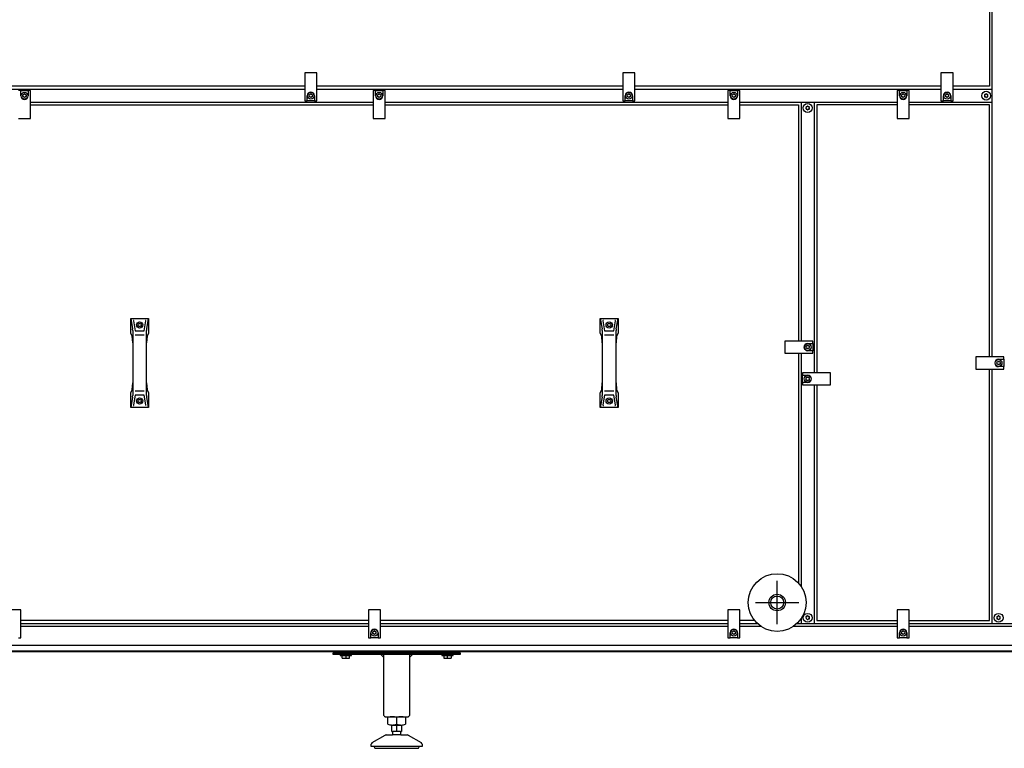
# Model space of a CAD drawing. Units: millimetres. Extents: x -6017 to 10318, y -30201 to -19330.
# Drawn here: x 5493 to 7040, y -22167 to -21022 of the extents above; entities that cross this region are included whole.
import ezdxf

# ---------------------------------------------------------------- set-up
doc = ezdxf.new("R2010")
doc.units = ezdxf.units.MM
doc.layers.add('1', color=7, linetype='Continuous')

msp = doc.modelspace()

# ---------------------------------------------------------------- linework, layer by layer
at = {"color": 6, "linetype": 'Continuous'}
for centre, radius, start, end in [((7011.97, -21139.4), 0.737, 90, 167.40917), ((7011.97, -21139.4), 0.737, 12.59083, 90), ((7010.02, -21140.53), 0.737, 150, 227.40917), ((7010.02, -21142.79), 0.737, 132.59083, 210), ((7010.02, -21140.53), 0.737, 72.59083, 150), ((7010.02, -21142.79), 0.737, 210, 287.40917), ((7008.97, -21141.66), 0.8, 312.59083, 47.40917), ((7010.47, -21139.06), 0.8, 252.59083, 347.40917), ((7010.47, -21144.26), 0.8, 12.59083, 107.40917), ((7011.97, -21143.92), 0.737, 192.59083, 270), ((7011.97, -21143.92), 0.737, 270, 347.40917), ((7013.47, -21139.06), 0.8, 192.59083, 287.40917), ((7013.47, -21144.26), 0.8, 72.59083, 167.40917), ((7013.93, -21140.53), 0.737, 30, 107.40917), ((7013.93, -21142.79), 0.737, 252.59083, 330), ((7014.97, -21141.66), 0.8, 132.59083, 227.40917), ((7013.93, -21140.53), 0.737, 312.59083, 30), ((7013.93, -21142.79), 0.737, 330, 47.40917), ((6729.52, -21159.78), 0.737, 150, 227.40917), ((6729.52, -21162.04), 0.737, 132.59083, 210), ((6729.52, -21159.78), 0.737, 72.59083, 150), ((6729.52, -21162.04), 0.737, 210, 287.40917), ((6728.47, -21160.91), 0.8, 312.59083, 47.40917), ((6729.97, -21158.31), 0.8, 252.59083, 347.40917), ((6729.97, -21163.51), 0.8, 12.59083, 107.40917), ((6731.47, -21158.65), 0.737, 90, 167.40917), ((6731.47, -21163.17), 0.737, 192.59083, 270), ((6731.47, -21158.65), 0.737, 12.59083, 90), ((6731.47, -21163.17), 0.737, 270, 347.40917), ((6732.97, -21158.31), 0.8, 192.59083, 287.40917), ((6732.97, -21163.51), 0.8, 72.59083, 167.40917), ((6733.43, -21159.78), 0.737, 30, 107.40917), ((6733.43, -21162.04), 0.737, 252.59083, 330), ((6734.47, -21160.91), 0.8, 132.59083, 227.40917), ((6733.43, -21159.78), 0.737, 312.59083, 30), ((6733.43, -21162.04), 0.737, 330, 47.40917), ((6729.52, -21960.06), 0.737, 150, 227.40917), ((6729.52, -21962.32), 0.737, 132.59083, 210), ((6729.52, -21960.06), 0.737, 72.59083, 150), ((6729.52, -21962.32), 0.737, 210, 287.40917), ((6728.47, -21961.19), 0.8, 312.59083, 47.40917), ((6729.97, -21959.56), 0.8, 252.59083, 347.40917), ((6729.97, -21964.76), 0.8, 12.59083, 107.40917), ((6731.47, -21959.9), 0.737, 90, 167.40917), ((6731.47, -21964.42), 0.737, 192.59083, 270), ((6731.47, -21959.9), 0.737, 12.59083, 90), ((6731.47, -21964.42), 0.737, 270, 347.40917), ((6732.97, -21959.56), 0.8, 192.59083, 287.40917), ((6732.97, -21964.76), 0.8, 72.59083, 167.40917), ((6733.43, -21961.03), 0.737, 30, 107.40917), ((6733.43, -21963.29), 0.737, 252.59083, 330), ((6734.47, -21962.16), 0.8, 132.59083, 227.40917), ((6733.43, -21961.03), 0.737, 312.59083, 30), ((6733.43, -21963.29), 0.737, 330, 47.40917), ((7029.52, -21961.03), 0.737, 150, 227.40917), ((7029.52, -21963.29), 0.737, 132.59083, 210), ((7029.52, -21961.03), 0.737, 72.59083, 150), ((7029.52, -21963.29), 0.737, 210, 287.40917), ((7028.47, -21962.16), 0.8, 312.59083, 47.40917), ((7029.97, -21959.56), 0.8, 252.59083, 347.40917), ((7029.97, -21964.76), 0.8, 12.59083, 107.40917), ((7031.47, -21959.9), 0.737, 90, 167.40917), ((7031.47, -21964.42), 0.737, 192.59083, 270), ((7031.47, -21959.9), 0.737, 12.59083, 90), ((7031.47, -21964.42), 0.737, 270, 347.40917), ((7032.97, -21959.56), 0.8, 192.59083, 287.40917), ((7032.97, -21964.76), 0.8, 72.59083, 167.40917), ((7033.43, -21961.03), 0.737, 30, 107.40917), ((7033.43, -21963.29), 0.737, 252.59083, 330), ((7034.47, -21962.16), 0.8, 132.59083, 227.40917), ((7033.43, -21961.03), 0.737, 312.59083, 30), ((7033.43, -21963.29), 0.737, 330, 47.40917)]:
    msp.add_arc(centre, radius, start, end, dxfattribs=at)
at = {"layer": '1', "color": 1, "linetype": 'Continuous'}
for p, q in [((7016.97, -20731.16), (7016.97, -21126.66)), ((5940.97, -21126.66), (5459.97, -21126.66)), ((6440.97, -21126.66), (5959.97, -21126.66)), ((6940.97, -21126.66), (6459.97, -21126.66)), ((7016.97, -21126.66), (6959.97, -21126.66)), ((5509.97, -21156.16), (6048.47, -21156.16)), ((6067.47, -21156.16), (6605.97, -21156.16)), ((6624.97, -21156.16), (6716.97, -21156.16)), ((6716.97, -21156.16), (6716.97, -21527.16)), ((6871.97, -21156.16), (6745.97, -21156.16)), ((6745.97, -21156.16), (6745.97, -21577.16)), ((7016.97, -21156.16), (6890.97, -21156.16)), ((7016.97, -21552.16), (7016.97, -21156.16)), ((5667.48, -21514.63), (5667.47, -21491.66)), ((5667.47, -21491.66), (5695.47, -21491.66)), ((5695.47, -21491.66), (5695.47, -21514.63)), ((6405.48, -21514.63), (6405.47, -21491.66)), ((6405.47, -21491.66), (6433.47, -21491.66)), ((6433.47, -21491.66), (6433.47, -21514.63)), ((5669.85, -21519.32), (5667.48, -21514.63)), ((5670.57, -21530.26), (5669.85, -21519.32)), ((5674.36, -21511.11), (5688.59, -21511.11)), ((5693.1, -21519.32), (5692.38, -21530.26)), ((5695.47, -21514.63), (5693.1, -21519.32)), ((6407.85, -21519.32), (6405.48, -21514.63)), ((6408.57, -21530.26), (6407.85, -21519.32)), ((6412.36, -21511.11), (6426.59, -21511.11)), ((6431.1, -21519.32), (6430.38, -21530.26)), ((6433.47, -21514.63), (6431.1, -21519.32)), ((5670.57, -21530.26), (5670.57, -21593.06)), ((5692.38, -21593.06), (5692.38, -21530.26)), ((6408.57, -21530.26), (6408.57, -21593.06)), ((6430.38, -21593.06), (6430.38, -21530.26)), ((6716.97, -21546.16), (6716.97, -21907.59)), ((7016.97, -21966.66), (7016.97, -21571.16)), ((5669.85, -21604), (5670.57, -21593.06)), ((5692.38, -21593.06), (5693.1, -21604)), ((6407.85, -21604), (6408.57, -21593.06)), ((6430.38, -21593.06), (6431.1, -21604)), ((6745.97, -21596.16), (6745.97, -21966.66)), ((5667.47, -21631.66), (5667.48, -21608.68)), ((5667.48, -21608.68), (5669.85, -21604)), ((5688.59, -21612.21), (5674.36, -21612.21)), ((5693.1, -21604), (5695.47, -21608.68)), ((5695.47, -21608.68), (5695.47, -21631.66)), ((6405.47, -21631.66), (6405.48, -21608.68)), ((6405.48, -21608.68), (6407.85, -21604)), ((6426.59, -21612.21), (6412.36, -21612.21)), ((6431.1, -21604), (6433.47, -21608.68)), ((6433.47, -21608.68), (6433.47, -21631.66)), ((5695.47, -21631.66), (5667.47, -21631.66)), ((6433.47, -21631.66), (6405.47, -21631.66)), ((6040.97, -21966.66), (5494.97, -21966.66)), ((6605.97, -21966.66), (6059.97, -21966.66)), ((6648.2, -21966.66), (6624.97, -21966.66)), ((6745.97, -21966.66), (6871.97, -21966.66)), ((6890.97, -21966.66), (7016.97, -21966.66))]:
    msp.add_line(p, q, dxfattribs=at)
at = {"layer": '1', "color": 6, "linetype": 'Continuous'}
for p, q in [((7021.47, -21552.16), (7021.47, -20731.16)), ((5959.97, -21105.66), (5940.97, -21105.66)), ((5940.97, -21105.66), (5940.97, -21149.66)), ((5959.97, -21149.66), (5959.97, -21105.66)), ((6440.97, -21105.66), (6440.97, -21149.66)), ((6459.97, -21105.66), (6440.97, -21105.66)), ((6459.97, -21149.66), (6459.97, -21105.66)), ((6959.97, -21105.66), (6940.97, -21105.66)), ((6940.97, -21105.66), (6940.97, -21149.66)), ((6959.97, -21149.66), (6959.97, -21105.66)), ((5940.97, -21131.66), (5459.97, -21131.66)), ((5494.72, -21133.66), (5490.97, -21133.66)), ((5494.72, -21141.66), (5494.72, -21133.66)), ((5494.72, -21133.66), (5506.22, -21133.66)), ((5497.97, -21140.21), (5500.47, -21138.77)), ((5500.47, -21138.77), (5502.97, -21140.21)), ((5506.22, -21133.66), (5506.22, -21141.66)), ((5509.97, -21133.66), (5506.22, -21133.66)), ((5509.97, -21177.66), (5509.97, -21133.66)), ((5947.97, -21140.21), (5950.47, -21138.77)), ((5950.47, -21138.77), (5952.97, -21140.21)), ((6440.97, -21131.66), (5959.97, -21131.66)), ((6052.22, -21133.66), (6048.47, -21133.66)), ((6048.47, -21133.66), (6048.47, -21177.66)), ((6052.22, -21133.66), (6063.72, -21133.66)), ((6052.22, -21141.66), (6052.22, -21133.66)), ((6055.47, -21140.21), (6057.97, -21138.77)), ((6057.97, -21138.77), (6060.47, -21140.21)), ((6067.47, -21133.66), (6063.72, -21133.66)), ((6063.72, -21133.66), (6063.72, -21141.66)), ((6067.47, -21177.66), (6067.47, -21133.66)), ((6447.97, -21140.21), (6450.47, -21138.77)), ((6450.47, -21138.77), (6452.97, -21140.21)), ((6940.97, -21131.66), (6459.97, -21131.66)), ((6605.97, -21133.66), (6605.97, -21177.66)), ((6609.72, -21133.66), (6605.97, -21133.66)), ((6609.72, -21141.66), (6609.72, -21133.66)), ((6609.72, -21133.66), (6621.22, -21133.66)), ((6612.97, -21140.21), (6615.47, -21138.77)), ((6615.47, -21138.77), (6617.97, -21140.21)), ((6621.22, -21133.66), (6621.22, -21141.66)), ((6624.97, -21133.66), (6621.22, -21133.66)), ((6624.97, -21177.66), (6624.97, -21133.66)), ((6871.97, -21133.66), (6871.97, -21177.66)), ((6875.72, -21133.66), (6871.97, -21133.66)), ((6875.72, -21141.66), (6875.72, -21133.66)), ((6875.72, -21133.66), (6887.22, -21133.66)), ((6878.97, -21140.21), (6881.47, -21138.77)), ((6881.47, -21138.77), (6883.97, -21140.21)), ((6887.22, -21133.66), (6887.22, -21141.66)), ((6890.97, -21133.66), (6887.22, -21133.66)), ((6890.97, -21177.66), (6890.97, -21133.66)), ((6947.97, -21140.21), (6950.47, -21138.77)), ((6950.47, -21138.77), (6952.97, -21140.21)), ((7021.47, -21131.66), (6959.97, -21131.66)), ((5497.97, -21143.1), (5497.97, -21140.21)), ((5500.47, -21144.54), (5497.97, -21143.1)), ((5502.97, -21143.1), (5500.47, -21144.54)), ((5502.97, -21140.21), (5502.97, -21143.1)), ((5509.97, -21151.66), (6048.47, -21151.66)), ((5940.97, -21149.66), (5944.72, -21149.66)), ((5944.72, -21149.66), (5944.72, -21141.66)), ((5956.22, -21149.66), (5944.72, -21149.66)), ((5947.97, -21143.1), (5947.97, -21140.21)), ((5950.47, -21144.54), (5947.97, -21143.1)), ((5952.97, -21143.1), (5950.47, -21144.54)), ((5952.97, -21140.21), (5952.97, -21143.1)), ((5956.22, -21141.66), (5956.22, -21149.66)), ((5956.22, -21149.66), (5959.97, -21149.66)), ((6055.47, -21143.1), (6055.47, -21140.21)), ((6057.97, -21144.54), (6055.47, -21143.1)), ((6060.47, -21143.1), (6057.97, -21144.54)), ((6060.47, -21140.21), (6060.47, -21143.1)), ((6067.47, -21151.66), (6605.97, -21151.66)), ((6440.97, -21149.66), (6444.72, -21149.66)), ((6444.72, -21149.66), (6444.72, -21141.66)), ((6456.22, -21149.66), (6444.72, -21149.66)), ((6447.97, -21143.1), (6447.97, -21140.21)), ((6450.47, -21144.54), (6447.97, -21143.1)), ((6452.97, -21143.1), (6450.47, -21144.54)), ((6452.97, -21140.21), (6452.97, -21143.1)), ((6456.22, -21141.66), (6456.22, -21149.66)), ((6456.22, -21149.66), (6459.97, -21149.66)), ((6612.97, -21143.1), (6612.97, -21140.21)), ((6615.47, -21144.54), (6612.97, -21143.1)), ((6617.97, -21143.1), (6615.47, -21144.54)), ((6617.97, -21140.21), (6617.97, -21143.1)), ((6624.97, -21151.66), (6871.97, -21151.66)), ((6721.47, -21527.16), (6721.47, -21151.66)), ((6741.47, -21151.66), (6741.47, -21577.16)), ((6878.97, -21143.1), (6878.97, -21140.21)), ((6881.47, -21144.54), (6878.97, -21143.1)), ((6883.97, -21143.1), (6881.47, -21144.54)), ((6883.97, -21140.21), (6883.97, -21143.1)), ((6890.97, -21151.66), (7021.47, -21151.66)), ((6940.97, -21149.66), (6944.72, -21149.66)), ((6944.72, -21149.66), (6944.72, -21141.66)), ((6956.22, -21149.66), (6944.72, -21149.66)), ((6947.97, -21143.1), (6947.97, -21140.21)), ((6950.47, -21144.54), (6947.97, -21143.1)), ((6952.97, -21143.1), (6950.47, -21144.54)), ((6952.97, -21140.21), (6952.97, -21143.1)), ((6956.22, -21141.66), (6956.22, -21149.66)), ((6956.22, -21149.66), (6959.97, -21149.66)), ((5490.97, -21177.66), (5509.97, -21177.66)), ((6048.47, -21177.66), (6067.47, -21177.66)), ((6605.97, -21177.66), (6624.97, -21177.66)), ((6871.97, -21177.66), (6890.97, -21177.66)), ((5667.47, -21491.66), (5670.35, -21508.01)), ((5692.6, -21508.01), (5695.47, -21491.66)), ((6405.47, -21491.66), (6408.35, -21508.01)), ((6430.6, -21508.01), (6433.47, -21491.66)), ((5671.65, -21495.69), (5674.36, -21511.11)), ((5678.59, -21501.91), (5680.03, -21499.41)), ((5680.03, -21504.41), (5678.59, -21501.91)), ((5680.03, -21499.41), (5682.92, -21499.41)), ((5682.92, -21504.41), (5680.03, -21504.41)), ((5682.92, -21499.41), (5684.36, -21501.91)), ((5684.36, -21501.91), (5682.92, -21504.41)), ((5688.59, -21511.11), (5691.3, -21495.69)), ((6409.65, -21495.69), (6412.36, -21511.11)), ((6416.59, -21501.91), (6418.03, -21499.41)), ((6418.03, -21504.41), (6416.59, -21501.91)), ((6418.03, -21499.41), (6420.92, -21499.41)), ((6420.92, -21504.41), (6418.03, -21504.41)), ((6420.92, -21499.41), (6422.36, -21501.91)), ((6422.36, -21501.91), (6420.92, -21504.41)), ((6426.59, -21511.11), (6429.3, -21495.69)), ((5670.57, -21510.6), (5670.57, -21530.26)), ((5674.36, -21517.23), (5688.59, -21517.23)), ((5692.38, -21530.26), (5692.38, -21510.6)), ((6408.57, -21510.6), (6408.57, -21530.26)), ((6412.36, -21517.23), (6426.59, -21517.23)), ((6430.38, -21530.26), (6430.38, -21510.6)), ((6695.47, -21527.16), (6695.47, -21546.16)), ((6739.47, -21527.16), (6695.47, -21527.16)), ((6728.59, -21536.66), (6730.03, -21534.16)), ((6730.03, -21539.16), (6728.59, -21536.66)), ((6730.03, -21534.16), (6732.92, -21534.16)), ((6732.92, -21539.16), (6730.03, -21539.16)), ((6731.47, -21530.91), (6739.47, -21530.91)), ((6732.92, -21534.16), (6734.36, -21536.66)), ((6734.36, -21536.66), (6732.92, -21539.16)), ((6739.47, -21530.91), (6739.47, -21527.16)), ((6739.47, -21530.91), (6739.47, -21542.41)), ((6695.47, -21546.16), (6739.47, -21546.16)), ((6721.47, -21913.41), (6721.47, -21546.16)), ((6739.47, -21542.41), (6731.47, -21542.41)), ((6739.47, -21546.16), (6739.47, -21542.41)), ((6995.47, -21552.16), (6995.47, -21571.16)), ((7039.47, -21552.16), (6995.47, -21552.16)), ((7031.47, -21555.91), (7039.47, -21555.91)), ((7039.47, -21555.91), (7039.47, -21552.16)), ((7039.47, -21555.91), (7039.47, -21567.41)), ((6995.47, -21571.16), (7039.47, -21571.16)), ((7021.47, -21971.41), (7021.47, -21571.16)), ((7028.59, -21561.66), (7030.03, -21559.16)), ((7030.03, -21564.16), (7028.59, -21561.66)), ((7030.03, -21559.16), (7032.92, -21559.16)), ((7032.92, -21564.16), (7030.03, -21564.16)), ((7039.47, -21567.41), (7031.47, -21567.41)), ((7032.92, -21559.16), (7034.36, -21561.66)), ((7034.36, -21561.66), (7032.92, -21564.16)), ((7039.47, -21571.16), (7039.47, -21567.41)), ((6723.47, -21577.16), (6723.47, -21580.91)), ((6767.47, -21577.16), (6723.47, -21577.16)), ((6723.47, -21592.41), (6723.47, -21580.91)), ((6723.47, -21580.91), (6731.47, -21580.91)), ((6728.59, -21586.66), (6730.03, -21584.16)), ((6730.03, -21589.16), (6728.59, -21586.66)), ((6730.03, -21584.16), (6732.92, -21584.16)), ((6732.92, -21584.16), (6734.36, -21586.66)), ((6734.36, -21586.66), (6732.92, -21589.16)), ((6767.47, -21596.16), (6767.47, -21577.16)), ((5670.57, -21593.06), (5670.57, -21612.71)), ((5692.38, -21612.71), (5692.38, -21593.06)), ((6408.57, -21593.06), (6408.57, -21612.71)), ((6430.38, -21612.71), (6430.38, -21593.06)), ((6723.47, -21592.41), (6723.47, -21596.16)), ((6731.47, -21592.41), (6723.47, -21592.41)), ((6723.47, -21596.16), (6767.47, -21596.16)), ((6732.92, -21589.16), (6730.03, -21589.16)), ((6741.47, -21596.16), (6741.47, -21971.41)), ((5670.35, -21615.31), (5667.47, -21631.66)), ((5674.36, -21612.21), (5671.65, -21627.62)), ((5688.59, -21606.08), (5674.36, -21606.08)), ((5691.3, -21627.62), (5688.59, -21612.21)), ((5695.47, -21631.66), (5692.6, -21615.31)), ((6408.35, -21615.31), (6405.47, -21631.66)), ((6412.36, -21612.21), (6409.65, -21627.62)), ((6426.59, -21606.08), (6412.36, -21606.08)), ((6429.3, -21627.62), (6426.59, -21612.21)), ((6433.47, -21631.66), (6430.6, -21615.31)), ((5678.59, -21621.41), (5680.03, -21618.91)), ((5680.03, -21623.91), (5678.59, -21621.41)), ((5680.03, -21618.91), (5682.92, -21618.91)), ((5682.92, -21623.91), (5680.03, -21623.91)), ((5682.92, -21618.91), (5684.36, -21621.41)), ((5684.36, -21621.41), (5682.92, -21623.91)), ((6416.59, -21621.41), (6418.03, -21618.91)), ((6418.03, -21623.91), (6416.59, -21621.41)), ((6418.03, -21618.91), (6420.92, -21618.91)), ((6420.92, -21623.91), (6418.03, -21623.91)), ((6420.92, -21618.91), (6422.36, -21621.41)), ((6422.36, -21621.41), (6420.92, -21623.91)), ((6683.47, -21972.18), (6683.47, -21904.14)), ((6649.46, -21938.16), (6717.49, -21938.16)), ((5494.97, -21949.66), (5475.97, -21949.66)), ((5494.97, -21993.66), (5494.97, -21949.66)), ((6040.97, -21949.66), (6040.97, -21993.66)), ((6059.97, -21949.66), (6040.97, -21949.66)), ((6059.97, -21993.66), (6059.97, -21949.66)), ((6624.97, -21949.66), (6605.97, -21949.66)), ((6605.97, -21949.66), (6605.97, -21993.66)), ((6624.97, -21993.66), (6624.97, -21949.66)), ((6871.97, -21949.66), (6871.97, -21993.66)), ((6890.97, -21949.66), (6871.97, -21949.66)), ((6890.97, -21993.66), (6890.97, -21949.66)), ((6040.97, -21971.41), (5494.97, -21971.41)), ((6605.97, -21971.41), (6059.97, -21971.41)), ((6652.64, -21971.41), (6624.97, -21971.41)), ((6871.97, -21971.41), (6714.31, -21971.41)), ((6721.47, -21971.41), (6721.47, -21962.9)), ((7599.47, -21971.41), (6890.97, -21971.41)), ((6040.97, -21975.91), (5494.97, -21975.91)), ((6044.72, -21993.66), (6044.72, -21985.66)), ((6047.97, -21984.21), (6050.47, -21982.77)), ((6047.97, -21987.1), (6047.97, -21984.21)), ((6050.47, -21988.54), (6047.97, -21987.1)), ((6050.47, -21982.77), (6052.97, -21984.21)), ((6052.97, -21987.1), (6050.47, -21988.54)), ((6052.97, -21984.21), (6052.97, -21987.1)), ((6056.22, -21985.66), (6056.22, -21993.66)), ((6605.97, -21975.91), (6059.97, -21975.91)), ((6609.72, -21993.66), (6609.72, -21985.66)), ((6612.97, -21984.21), (6615.47, -21982.77)), ((6612.97, -21987.1), (6612.97, -21984.21)), ((6615.47, -21988.54), (6612.97, -21987.1)), ((6615.47, -21982.77), (6617.97, -21984.21)), ((6617.97, -21987.1), (6615.47, -21988.54)), ((6617.97, -21984.21), (6617.97, -21987.1)), ((6621.22, -21985.66), (6621.22, -21993.66)), ((6658.35, -21975.91), (6624.97, -21975.91)), ((6871.97, -21975.91), (6708.6, -21975.91)), ((6875.72, -21993.66), (6875.72, -21985.66)), ((6878.97, -21984.21), (6881.47, -21982.77)), ((6878.97, -21987.1), (6878.97, -21984.21)), ((6881.47, -21988.54), (6878.97, -21987.1)), ((6881.47, -21982.77), (6883.97, -21984.21)), ((6883.97, -21987.1), (6881.47, -21988.54)), ((6883.97, -21984.21), (6883.97, -21987.1)), ((6887.22, -21985.66), (6887.22, -21993.66)), ((7556.22, -21975.91), (6890.97, -21975.91)), ((4844.72, -22005.06), (7556.22, -22005.06)), ((5491.22, -21993.66), (5494.97, -21993.66)), ((6040.97, -21993.66), (6044.72, -21993.66)), ((6056.22, -21993.66), (6044.72, -21993.66)), ((6056.22, -21993.66), (6059.97, -21993.66)), ((6605.97, -21993.66), (6609.72, -21993.66)), ((6621.22, -21993.66), (6609.72, -21993.66)), ((6621.22, -21993.66), (6624.97, -21993.66)), ((6871.97, -21993.66), (6875.72, -21993.66)), ((6887.22, -21993.66), (6875.72, -21993.66)), ((6887.22, -21993.66), (6890.97, -21993.66)), ((7590.59, -22014.66), (4810.36, -22014.66)), ((5985.47, -22017.16), (6185.47, -22017.16)), ((5985.47, -22019.66), (5985.47, -22017.16)), ((6185.47, -22019.66), (5985.47, -22019.66)), ((5996.47, -22019.66), (5996.47, -22021.26)), ((5998.97, -22016.16), (5998.97, -22017.16)), ((6011.97, -22017.16), (6011.97, -22016.16)), ((6014.47, -22021.26), (6014.47, -22019.66)), ((6065.47, -22024.66), (6060.47, -22019.66)), ((6110.47, -22019.66), (6105.47, -22024.66)), ((6156.48, -22019.66), (6156.48, -22021.26)), ((6158.98, -22016.16), (6158.98, -22017.16)), ((6171.98, -22017.16), (6171.98, -22016.16)), ((6174.48, -22021.26), (6174.48, -22019.66)), ((6185.47, -22017.16), (6185.47, -22019.66)), ((5996.47, -22021.26), (6014.47, -22021.26)), ((5999.7, -22025.39), (5999.7, -22021.54)), ((6005.47, -22021.54), (6005.47, -22025.38)), ((6011.25, -22025.39), (6011.25, -22021.54)), ((6156.48, -22021.26), (6174.48, -22021.26)), ((6159.7, -22021.54), (6159.7, -22025.39)), ((6165.47, -22025.38), (6165.47, -22021.54)), ((6171.25, -22021.54), (6171.25, -22025.39)), ((6085.47, -22129.58), (6085.47, -22118.72)), ((6077.97, -22130.65), (6092.98, -22130.65)), ((6091.48, -22140.65), (6079.47, -22140.65)), ((6085.47, -22140.65), (6085.47, -22130.65)), ((6091.97, -22146.26), (6078.98, -22146.26)), ((6120.47, -22164.26), (6050.48, -22164.26))]:
    msp.add_line(p, q, dxfattribs=at)
at = {"layer": '1', "color": 3, "linetype": 'Continuous'}
msp.add_line((7589.93, -22015.66), (4811.02, -22015.66), dxfattribs=at)
at = {"layer": '1', "color": 2, "linetype": 'Continuous'}
for p, q in [((6065.47, -22115.66), (6065.47, -22019.66)), ((6105.47, -22019.66), (6105.47, -22115.66)), ((6067.63, -22117.66), (6103.47, -22117.66)), ((6071.62, -22129.58), (6071.62, -22118.72)), ((6099.33, -22118.72), (6099.33, -22129.58)), ((6077.97, -22140.65), (6077.97, -22130.65)), ((6077.97, -22140.65), (6079.47, -22140.65)), ((6079.47, -22145.51), (6079.47, -22140.65)), ((6091.48, -22140.65), (6092.98, -22140.65)), ((6091.48, -22140.65), (6091.48, -22145.51)), ((6092.98, -22130.65), (6092.98, -22140.65)), ((6046.97, -22158.39), (6067.28, -22146.66)), ((6068.78, -22146.26), (6078.98, -22146.26)), ((6079.47, -22145.51), (6078.98, -22146.26)), ((6091.97, -22146.26), (6091.48, -22145.51)), ((6091.97, -22146.26), (6102.17, -22146.26)), ((6103.67, -22146.66), (6123.98, -22158.39)), ((6045.47, -22164.26), (6045.47, -22160.99)), ((6050.48, -22164.26), (6045.47, -22164.26)), ((6051.98, -22167.27), (6085.53, -22167.26)), ((6085.53, -22167.26), (6119.08, -22167.25)), ((6125.48, -22164.26), (6120.47, -22164.26)), ((6125.48, -22160.99), (6125.48, -22164.26))]:
    msp.add_line(p, q, dxfattribs=at)
at = {"layer": '1', "color": 6, "linetype": 'Continuous'}
for centre, radius in [((5500.47, -21141.66), 5.3), ((5950.47, -21141.66), 5.3), ((6057.97, -21141.66), 5.3), ((6450.47, -21141.66), 5.3), ((6615.47, -21141.66), 5.3), ((6881.47, -21141.66), 5.3), ((6950.47, -21141.66), 5.3), ((7011.97, -21141.66), 7), ((6731.47, -21160.91), 7), ((5681.47, -21501.91), 5), ((6419.47, -21501.91), 5), ((6731.47, -21536.66), 5.3), ((7031.47, -21561.66), 5.3), ((6731.47, -21586.66), 5.3), ((5681.47, -21621.41), 5), ((6419.47, -21621.41), 5), ((6683.47, -21938.16), 45.35), ((6683.47, -21938.16), 10.2), ((6731.47, -21962.16), 7), ((7031.47, -21962.16), 7), ((6050.47, -21985.66), 5.3), ((6615.47, -21985.66), 5.3), ((6881.47, -21985.66), 5.3)]:
    msp.add_circle(centre, radius, dxfattribs=at)
at = {"layer": '1', "color": 1, "linetype": 'Continuous'}
msp.add_circle((6683.47, -21938.16), 13, dxfattribs=at)
at = {"layer": '1', "color": 6, "linetype": 'Continuous'}
for centre, radius, start, end in [((5950.47, -21141.66), 5.75, 0.00239, 179.99761), ((6450.47, -21141.66), 5.75, 0.00239, 179.99761), ((6950.47, -21141.66), 5.75, 0.00239, 179.99761), ((5500.47, -21141.66), 5.75, 180.00239, 359.99761), ((6057.97, -21141.66), 5.75, 180.00239, 359.99761), ((6615.47, -21141.66), 5.75, 180.00239, 359.99761), ((6881.47, -21141.66), 5.75, 180.00239, 359.99761), ((5655.57, -21510.6), 15, 0, 9.95876), ((5672.39, -21495.56), 0.75, 90, 189.95876), ((5690.56, -21495.56), 0.75, 350.04124, 90), ((5707.38, -21510.6), 15, 170.04124, 180), ((6393.57, -21510.6), 15, 0, 9.95876), ((6410.39, -21495.56), 0.75, 90, 189.95876), ((6428.56, -21495.56), 0.75, 350.04124, 90), ((6445.38, -21510.6), 15, 170.04124, 180), ((6731.48, -21536.66), 5.75, 90.00239, 269.99761), ((7031.48, -21561.66), 5.75, 90.00239, 269.99761), ((6731.47, -21586.66), 5.75, 270.00239, 89.99761), ((5655.57, -21612.71), 15, 350.04124, 0), ((5707.38, -21612.71), 15, 180, 189.95876), ((6393.57, -21612.71), 15, 350.04124, 0), ((6445.38, -21612.71), 15, 180, 189.95876), ((5672.39, -21627.75), 0.75, 170.04124, 270), ((5690.56, -21627.75), 0.75, 270, 9.95876), ((6410.39, -21627.75), 0.75, 170.04124, 270), ((6428.56, -21627.75), 0.75, 270, 9.95876), ((6050.47, -21985.66), 5.75, 0.00239, 179.99761), ((6615.47, -21985.66), 5.75, 0.00239, 179.99761), ((6881.47, -21985.66), 5.75, 0.00239, 179.99761), ((6002.59, -22036.26), 15, 90.83061, 101.08851), ((6002.59, -22010.67), 15, 258.91142, 281.09622), ((6002.59, -22036.26), 15, 78.90371, 90.83061), ((6008.36, -22036.26), 15, 89.98137, 101.0963), ((6008.36, -22010.67), 14.99, 258.89996, 281.09241), ((6008.36, -22036.26), 15, 78.91148, 89.98137), ((6162.59, -22036.26), 15, 90.01863, 101.08852), ((6162.59, -22010.67), 14.99, 258.90759, 281.10004), ((6162.59, -22036.26), 15, 78.9037, 90.01863), ((6168.36, -22036.26), 15, 89.16939, 101.09629), ((6168.36, -22010.67), 15, 258.90378, 281.08858), ((6168.36, -22036.26), 15, 78.91149, 89.16939), ((6078.55, -22140.75), 23.09, 72.53686, 89.99997), ((6092.4, -22140.75), 23.09, 90.00003, 107.46314), ((6078.55, -22108.12), 22.55, 269.27973, 287.8966), ((6092.4, -22108.12), 22.55, 252.1034, 270.72027)]:
    msp.add_arc(centre, radius, start, end, dxfattribs=at)
at = {"layer": '1', "color": 2, "linetype": 'Continuous'}
for centre, radius, start, end in [((6067.48, -22115.65), 2.01, 180.09807, 274.09833), ((6078.55, -22140.75), 23.09, 89.99997, 107.46314), ((6092.4, -22140.75), 23.09, 72.53686, 90.00003), ((6103.47, -22115.65), 2.01, 265.90167, 359.90193), ((6078.55, -22108.12), 22.55, 252.1034, 269.27973), ((6092.4, -22108.12), 22.55, 270.72027, 287.8966), ((6048.47, -22160.99), 3, 120.00708, 180.01319), ((6068.82, -22149.4), 3.14, 90.70145, 119.31418), ((6102.13, -22149.4), 3.14, 60.68582, 89.29855), ((6122.48, -22160.99), 3, 359.98681, 59.99292), ((6052.21, -22165.28), 2.01, 149.56775, 263.34346), ((6118.74, -22165.28), 2.01, 276.65654, 30.43225)]:
    msp.add_arc(centre, radius, start, end, dxfattribs=at)

doc.saveas('drawing.dxf')
